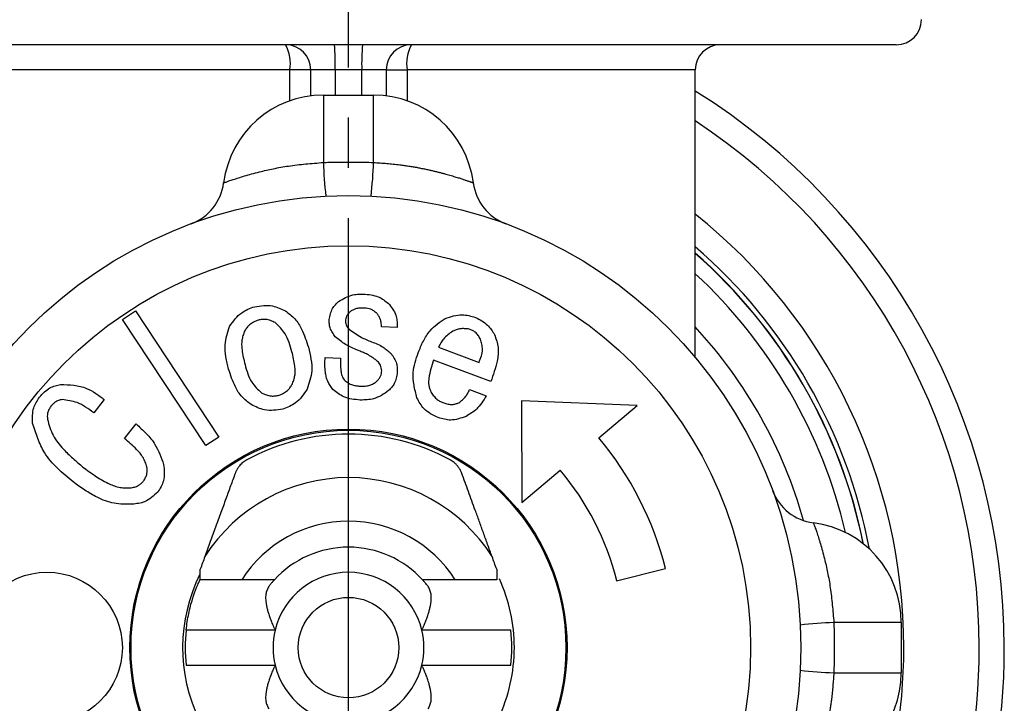
# Model space of a CAD drawing. Units: millimetres. Extents: x 0 to 1050, y 0 to 1485.
# Drawn here: x 285 to 305, y 540 to 553 of the extents above; entities that cross this region are included whole.
import ezdxf

# ---------------------------------------------------------------- set-up
doc = ezdxf.new("R2010")
doc.units = ezdxf.units.MM
doc.linetypes.add('DASH_CENTER', pattern=[14, 11, -1, 1, -1])
doc.layers.add('1', color=7, linetype='Continuous')

# ---------------------------------------------------------------- blocks, each defined once
blk = doc.blocks.new('81-174', base_point=(834.897, 529.693))
at = {"color": 7, "linetype": 'Continuous'}
for p, q in [((290.956, 551.692), (290.956, 550.35)), ((290.956, 551.692), (291.956, 551.692)), ((291.956, 550.35), (291.956, 551.692)), ((286.962, 547.226), (287.217, 547.394)), ((288.619, 544.714), (286.962, 547.226)), ((287.217, 547.394), (288.874, 544.882)), ((292.422, 547.066), (292.114, 547.08)), ((293.247, 546.672), (294.053, 546.367)), ((290.99, 546.47), (291.298, 546.455)), ((294.287, 545.987), (293.15, 546.417)), ((293.865, 545.829), (294.196, 545.704)), ((286.597, 545.629), (286.387, 545.365)), ((294.897, 545.607), (294.903, 543.584)), ((297.201, 545.513), (294.897, 545.607)), ((296.435, 544.87), (297.201, 545.513)), ((287.001, 544.858), (287.229, 545.145)), ((288.874, 544.882), (288.619, 544.714)), ((294.903, 543.584), (295.669, 544.227)), ((296.792, 542.022), (297.763, 542.264)), ((289.98, 542.042), (289.33, 542.042)), ((293.581, 542.042), (292.931, 542.042)), ((302.456, 541.192), (301.114, 541.192)), ((302.456, 541.192), (302.456, 540.192)), ((289.997, 541.042), (288.225, 541.042)), ((294.687, 541.042), (292.914, 541.042)), ((288.225, 540.342), (289.997, 540.342)), ((292.914, 540.342), (294.687, 540.342)), ((301.114, 540.192), (302.456, 540.192))]:
    blk.add_line(p, q, dxfattribs=at)
for centre, radius in [((291.456, 540.692), 9), ((291.456, 540.692), 8), ((291.456, 540.692), 4.35), ((291.456, 540.692), 4.327), ((285.456, 540.692), 1.5), ((291.456, 540.692), 1)]:
    blk.add_circle(centre, radius, dxfattribs=at)
for centre, radius, start, end in [((290.956, 549.692), 2, 90, 172.7939), ((291.956, 549.692), 2, 7.2061, 90), ((299.222, 550.631), 8.271, 181.9443, 186.5967), ((283.689, 550.631), 8.271, 353.4033, 358.0557), ((287.979, 550.068), 1, 290.3424, 352.7939), ((294.932, 550.068), 1, 187.2061, 249.6576), ((291.456, 540.692), 4.25, 61.5724, 118.4276), ((291.456, 540.692), 6.5, 14, 40), ((291.456, 540.692), 5.5, 14, 40), ((291.456, 540.692), 3.384, 32.3677, 147.6323), ((300.832, 544.168), 1, 200.3424, 262.7939), ((291.456, 540.692), 2.518, 32.422, 147.578), ((300.456, 541.192), 2, 0, 82.7939), ((291.456, 540.692), 2, 42.4542, 137.5458), ((291.456, 540.692), 3.3, 153.7384, 205.6389), ((291.456, 540.692), 1.5, 13.4934, 166.5066), ((291.456, 540.692), 3.3, 0, 24.5011), ((301.395, 532.925), 8.271, 91.9443, 96.5967), ((291.456, 540.692), 3.25, 173.8177, 186.1823), ((291.456, 540.692), 1.5, 166.5066, 193.4934), ((291.456, 540.692), 1.5, 346.5066, 13.4934), ((291.456, 540.692), 3.25, 353.8177, 6.1823), ((291.456, 540.692), 3.3, 334.6845, 0), ((291.456, 540.692), 1.5, 193.4934, 346.5066), ((301.395, 548.458), 8.271, 263.4033, 268.0557), ((300.456, 540.192), 2, 277.2061, 0)]:
    blk.add_arc(centre, radius, start, end, dxfattribs=at)
for points, knots in [([(288.971, 549.942), (288.977, 549.945), (288.993, 549.951), (289.028, 549.963), (289.085, 549.984), (289.167, 550.012), (289.27, 550.046), (289.393, 550.083), (289.533, 550.123), (289.723, 550.173), (289.967, 550.229), (290.274, 550.284), (290.607, 550.321), (290.838, 550.34), (290.956, 550.35)], [0, 0, 0, 0, 0.018014, 0.051552, 0.112308, 0.199659, 0.309629, 0.438494, 0.58454, 0.746353, 1.028551, 1.336463, 1.679975, 2.033219, 2.033219, 2.033219, 2.033219]), ([(290.956, 550.35), (290.994, 550.351), (291.071, 550.353), (291.276, 550.358), (291.571, 550.358), (291.827, 550.353), (291.956, 550.35)], [0, 0, 0, 0, 0.115523, 0.231036, 0.61552, 1.000135, 1.000135, 1.000135, 1.000135]), ([(291.956, 550.35), (291.999, 550.347), (292.087, 550.34), (292.217, 550.33), (292.347, 550.318), (292.463, 550.305), (292.565, 550.292), (292.654, 550.279), (292.742, 550.265), (292.827, 550.249), (292.911, 550.233), (292.993, 550.216), (293.069, 550.2), (293.14, 550.183), (293.206, 550.167), (293.269, 550.152), (293.33, 550.136), (293.389, 550.12), (293.445, 550.104), (293.499, 550.089), (293.549, 550.074), (293.594, 550.06), (293.636, 550.047), (293.675, 550.035), (293.712, 550.023), (293.746, 550.011), (293.777, 550), (293.805, 549.991), (293.83, 549.982), (293.851, 549.975), (293.87, 549.968), (293.887, 549.962), (293.902, 549.957), (293.914, 549.952), (293.924, 549.949), (293.931, 549.946), (293.936, 549.944), (293.938, 549.943), (293.939, 549.943), (293.94, 549.942)], [0, 0, 0, 0, 0.131607, 0.262727, 0.392889, 0.521646, 0.612762, 0.702762, 0.79145, 0.878628, 0.964091, 1.047631, 1.129037, 1.198408, 1.265855, 1.331251, 1.39447, 1.455386, 1.513869, 1.569791, 1.623022, 1.669016, 1.712613, 1.753749, 1.792361, 1.828387, 1.861761, 1.892418, 1.917306, 1.939937, 1.960249, 1.978177, 1.993658, 2.006628, 2.017023, 2.024779, 2.029832, 2.032124, 2.03342, 2.03342, 2.03342, 2.03342]), ([(291.259, 547.583), (291.304, 547.61), (291.394, 547.663), (291.531, 547.718), (291.665, 547.731), (291.748, 547.729), (291.79, 547.728)], [0, 0, 0, 0, 0.1589301, 0.3132907, 0.436107, 0.5618079, 0.5618079, 0.5618079, 0.5618079]), ([(291.79, 547.728), (291.841, 547.722), (291.941, 547.71), (292.077, 547.671), (292.185, 547.598), (292.244, 547.546), (292.274, 547.52)], [0, 0, 0, 0, 0.1536966, 0.3022115, 0.4191707, 0.5393327, 0.5393327, 0.5393327, 0.5393327]), ([(289.091, 547.087), (289.127, 547.137), (289.196, 547.236), (289.316, 547.358), (289.455, 547.43), (289.544, 547.463), (289.589, 547.479)], [0, 0, 0, 0, 0.1848078, 0.3633529, 0.5043566, 0.649253, 0.649253, 0.649253, 0.649253]), ([(289.589, 547.479), (289.649, 547.488), (289.766, 547.506), (289.932, 547.503), (290.077, 547.454), (290.16, 547.414), (290.203, 547.393)], [0, 0, 0, 0, 0.1802386, 0.3544519, 0.4923563, 0.6340235, 0.6340235, 0.6340235, 0.6340235]), ([(291.072, 547.222), (291.08, 547.26), (291.095, 547.336), (291.132, 547.439), (291.194, 547.518), (291.237, 547.561), (291.259, 547.583)], [0, 0, 0, 0, 0.1180772, 0.2323972, 0.3230482, 0.4160542, 0.4160542, 0.4160542, 0.4160542]), ([(291.777, 547.451), (291.749, 547.452), (291.694, 547.454), (291.618, 547.446), (291.553, 547.418), (291.515, 547.397), (291.497, 547.386)], [0, 0, 0, 0, 0.0837173, 0.1650255, 0.2285503, 0.2935412, 0.2935412, 0.2935412, 0.2935412]), ([(292.019, 547.347), (291.999, 547.363), (291.96, 547.395), (291.9, 547.431), (291.836, 547.445), (291.797, 547.449), (291.777, 547.451)], [0, 0, 0, 0, 0.076541, 0.1505671, 0.2091797, 0.2693638, 0.2693638, 0.2693638, 0.2693638]), ([(292.274, 547.52), (292.301, 547.482), (292.355, 547.408), (292.411, 547.292), (292.425, 547.174), (292.423, 547.102), (292.422, 547.066)], [0, 0, 0, 0, 0.1400751, 0.2747113, 0.3812182, 0.4911154, 0.4911154, 0.4911154, 0.4911154]), ([(289.996, 547.161), (289.966, 547.175), (289.908, 547.203), (289.821, 547.228), (289.738, 547.225), (289.688, 547.216), (289.662, 547.212)], [0, 0, 0, 0, 0.0984332, 0.1935433, 0.2684641, 0.34544, 0.34544, 0.34544, 0.34544]), ([(290.203, 547.393), (290.236, 547.369), (290.301, 547.32), (290.391, 547.238), (290.465, 547.14), (290.535, 547.012), (290.598, 546.856), (290.637, 546.734), (290.657, 546.673)], [0, 0, 0, 0, 0.1223138, 0.2434445, 0.3651792, 0.4878367, 0.6796553, 0.8713379, 0.8713379, 0.8713379, 0.8713379]), ([(291.194, 546.876), (291.174, 546.905), (291.133, 546.962), (291.088, 547.05), (291.074, 547.139), (291.073, 547.194), (291.072, 547.222)], [0, 0, 0, 0, 0.106648, 0.209792, 0.2913291, 0.3750487, 0.3750487, 0.3750487, 0.3750487]), ([(291.497, 547.386), (291.482, 547.371), (291.452, 547.341), (291.418, 547.292), (291.403, 547.24), (291.397, 547.208), (291.394, 547.191)], [0, 0, 0, 0, 0.0643567, 0.1265284, 0.1755066, 0.2258363, 0.2258363, 0.2258363, 0.2258363]), ([(292.114, 547.08), (292.112, 547.107), (292.107, 547.161), (292.09, 547.234), (292.056, 547.295), (292.031, 547.329), (292.019, 547.347)], [0, 0, 0, 0, 0.0820355, 0.1618676, 0.224636, 0.288763, 0.288763, 0.288763, 0.288763]), ([(292.842, 546.561), (292.875, 546.639), (292.938, 546.794), (293.059, 546.994), (293.22, 547.135), (293.327, 547.209), (293.381, 547.246)], [0, 0, 0, 0, 0.2540073, 0.5000441, 0.6927441, 0.8903175, 0.8903175, 0.8903175, 0.8903175]), ([(293.381, 547.246), (293.436, 547.264), (293.545, 547.301), (293.704, 547.326), (293.85, 547.304), (293.937, 547.278), (293.981, 547.266)], [0, 0, 0, 0, 0.1747954, 0.343684, 0.4771817, 0.6143575, 0.6143575, 0.6143575, 0.6143575]), ([(293.981, 547.266), (294.025, 547.243), (294.111, 547.199), (294.222, 547.12), (294.3, 547.022), (294.341, 546.958), (294.362, 546.925)], [0, 0, 0, 0, 0.147557, 0.2911595, 0.404681, 0.5206673, 0.5206673, 0.5206673, 0.5206673]), ([(289.071, 546.236), (289.05, 546.316), (289.01, 546.474), (288.989, 546.701), (289.031, 546.906), (289.071, 547.026), (289.091, 547.087)], [0, 0, 0, 0, 0.2478658, 0.4882129, 0.6762188, 0.8688108, 0.8688108, 0.8688108, 0.8688108]), ([(289.662, 547.212), (289.631, 547.2), (289.569, 547.174), (289.488, 547.125), (289.432, 547.06), (289.403, 547.016), (289.388, 546.993)], [0, 0, 0, 0, 0.1021092, 0.2008219, 0.2789025, 0.3591012, 0.3591012, 0.3591012, 0.3591012]), ([(290.33, 546.583), (290.313, 546.645), (290.279, 546.768), (290.207, 546.932), (290.103, 547.058), (290.032, 547.126), (289.996, 547.161)], [0, 0, 0, 0, 0.1940138, 0.3828382, 0.5299988, 0.6803027, 0.6803027, 0.6803027, 0.6803027]), ([(291.394, 547.191), (291.397, 547.175), (291.402, 547.142), (291.415, 547.098), (291.439, 547.063), (291.456, 547.044), (291.464, 547.034)], [0, 0, 0, 0, 0.0497082, 0.0979929, 0.1362902, 0.1754805, 0.1754805, 0.1754805, 0.1754805]), ([(291.464, 547.034), (291.503, 547.005), (291.581, 546.948), (291.695, 546.876), (291.808, 546.823), (291.879, 546.795), (291.915, 546.781)], [0, 0, 0, 0, 0.1454637, 0.2900404, 0.404207, 0.5189264, 0.5189264, 0.5189264, 0.5189264]), ([(293.859, 547.032), (293.828, 547.036), (293.766, 547.043), (293.678, 547.042), (293.6, 547.019), (293.555, 547.001), (293.532, 546.992)], [0, 0, 0, 0, 0.0949196, 0.1876166, 0.2609398, 0.3356505, 0.3356505, 0.3356505, 0.3356505]), ([(294.081, 546.833), (294.066, 546.858), (294.037, 546.908), (293.985, 546.969), (293.922, 547.006), (293.88, 547.023), (293.859, 547.032)], [0, 0, 0, 0, 0.0874558, 0.1715178, 0.2375588, 0.3056859, 0.3056859, 0.3056859, 0.3056859]), ([(289.388, 546.993), (289.377, 546.964), (289.355, 546.904), (289.332, 546.811), (289.328, 546.716), (289.339, 546.602), (289.362, 546.472), (289.385, 546.375), (289.397, 546.326)], [0, 0, 0, 0, 0.0956837, 0.1902067, 0.2853751, 0.3815334, 0.5319385, 0.6817761, 0.6817761, 0.6817761, 0.6817761]), ([(291.69, 546.591), (291.64, 546.611), (291.541, 546.652), (291.407, 546.719), (291.294, 546.798), (291.228, 546.85), (291.194, 546.876)], [0, 0, 0, 0, 0.1618335, 0.3225046, 0.4484248, 0.5750583, 0.5750583, 0.5750583, 0.5750583]), ([(293.532, 546.992), (293.498, 546.968), (293.433, 546.921), (293.349, 546.844), (293.291, 546.757), (293.262, 546.7), (293.247, 546.672)], [0, 0, 0, 0, 0.1224464, 0.2424197, 0.3376239, 0.4343824, 0.4343824, 0.4343824, 0.4343824]), ([(294.053, 546.367), (294.07, 546.41), (294.103, 546.494), (294.128, 546.618), (294.111, 546.732), (294.091, 546.799), (294.081, 546.833)], [0, 0, 0, 0, 0.1378002, 0.2699257, 0.3733469, 0.4802299, 0.4802299, 0.4802299, 0.4802299]), ([(294.362, 546.925), (294.377, 546.882), (294.407, 546.797), (294.438, 546.665), (294.436, 546.529), (294.41, 546.369), (294.359, 546.188), (294.311, 546.054), (294.287, 545.987)], [0, 0, 0, 0, 0.1360553, 0.2700763, 0.4050851, 0.541791, 0.7553041, 0.9680149, 0.9680149, 0.9680149, 0.9680149]), ([(290.657, 546.673), (290.676, 546.594), (290.715, 546.439), (290.736, 546.215), (290.693, 546.015), (290.652, 545.897), (290.631, 545.837)], [0, 0, 0, 0, 0.243923, 0.4802685, 0.6652419, 0.8548419, 0.8548419, 0.8548419, 0.8548419]), ([(291.915, 546.781), (291.955, 546.765), (292.035, 546.733), (292.141, 546.679), (292.229, 546.613), (292.279, 546.568), (292.305, 546.546)], [0, 0, 0, 0, 0.1292241, 0.2570541, 0.3573554, 0.4585142, 0.4585142, 0.4585142, 0.4585142]), ([(290.334, 545.931), (290.346, 545.96), (290.368, 546.018), (290.392, 546.108), (290.397, 546.202), (290.387, 546.313), (290.364, 546.44), (290.342, 546.536), (290.33, 546.583)], [0, 0, 0, 0, 0.0935834, 0.1860359, 0.2790845, 0.3730894, 0.520084, 0.6665661, 0.6665661, 0.6665661, 0.6665661]), ([(291.145, 545.83), (291.127, 545.855), (291.09, 545.906), (291.042, 545.989), (291.012, 546.079), (290.991, 546.19), (290.985, 546.321), (290.989, 546.42), (290.99, 546.47)], [0, 0, 0, 0, 0.0949859, 0.1890256, 0.2835649, 0.3788151, 0.5276163, 0.6764459, 0.6764459, 0.6764459, 0.6764459]), ([(291.298, 546.455), (291.298, 546.413), (291.296, 546.329), (291.301, 546.229), (291.31, 546.155), (291.323, 546.107), (291.344, 546.062), (291.361, 546.034), (291.37, 546.02)], [0, 0, 0, 0, 0.1254899, 0.2514593, 0.3012037, 0.35041, 0.3992709, 0.4487238, 0.4487238, 0.4487238, 0.4487238]), ([(292.035, 546.39), (292.006, 546.413), (291.947, 546.458), (291.859, 546.516), (291.772, 546.557), (291.718, 546.58), (291.69, 546.591)], [0, 0, 0, 0, 0.1125172, 0.2242445, 0.3124674, 0.4011826, 0.4011826, 0.4011826, 0.4011826]), ([(292.305, 546.546), (292.326, 546.515), (292.368, 546.452), (292.413, 546.357), (292.426, 546.26), (292.426, 546.201), (292.426, 546.171)], [0, 0, 0, 0, 0.1146633, 0.2256145, 0.3135583, 0.4038269, 0.4038269, 0.4038269, 0.4038269]), ([(292.817, 545.666), (292.796, 545.75), (292.754, 545.915), (292.732, 546.154), (292.777, 546.369), (292.821, 546.497), (292.842, 546.561)], [0, 0, 0, 0, 0.25911, 0.5103488, 0.7099594, 0.9145237, 0.9145237, 0.9145237, 0.9145237]), ([(289.52, 545.531), (289.488, 545.555), (289.424, 545.602), (289.334, 545.682), (289.261, 545.778), (289.192, 545.903), (289.129, 546.057), (289.09, 546.177), (289.071, 546.236)], [0, 0, 0, 0, 0.1202154, 0.2393193, 0.3590074, 0.4795482, 0.6680498, 0.8564962, 0.8564962, 0.8564962, 0.8564962]), ([(289.397, 546.326), (289.414, 546.265), (289.447, 546.145), (289.518, 545.985), (289.621, 545.863), (289.691, 545.797), (289.727, 545.763)], [0, 0, 0, 0, 0.1896335, 0.3740257, 0.5178454, 0.6648446, 0.6648446, 0.6648446, 0.6648446]), ([(292.119, 546.2), (292.116, 546.22), (292.11, 546.259), (292.094, 546.312), (292.066, 546.354), (292.045, 546.378), (292.035, 546.39)], [0, 0, 0, 0, 0.0598437, 0.117924, 0.1640434, 0.2112714, 0.2112714, 0.2112714, 0.2112714]), ([(293.15, 546.417), (293.131, 546.358), (293.091, 546.24), (293.058, 546.093), (293.048, 545.982), (293.052, 545.909), (293.074, 545.838), (293.094, 545.794), (293.104, 545.771)], [0, 0, 0, 0, 0.1868476, 0.3739314, 0.4480202, 0.5211109, 0.5937077, 0.6674518, 0.6674518, 0.6674518, 0.6674518]), ([(292.016, 545.989), (292.032, 546.006), (292.062, 546.039), (292.097, 546.092), (292.112, 546.148), (292.117, 546.183), (292.119, 546.2)], [0, 0, 0, 0, 0.0683969, 0.1344749, 0.1866032, 0.2401698, 0.2401698, 0.2401698, 0.2401698]), ([(292.426, 546.171), (292.42, 546.132), (292.409, 546.057), (292.375, 545.954), (292.317, 545.875), (292.276, 545.831), (292.255, 545.809)], [0, 0, 0, 0, 0.116712, 0.2294802, 0.3185913, 0.4101567, 0.4101567, 0.4101567, 0.4101567]), ([(285.307, 545.678), (285.339, 545.713), (285.402, 545.782), (285.504, 545.864), (285.617, 545.906), (285.688, 545.923), (285.724, 545.932)], [0, 0, 0, 0, 0.1425808, 0.2803792, 0.3888058, 0.5001832, 0.5001832, 0.5001832, 0.5001832]), ([(285.724, 545.932), (285.814, 545.928), (285.99, 545.921), (286.233, 545.87), (286.43, 545.756), (286.541, 545.672), (286.597, 545.629)], [0, 0, 0, 0, 0.2687569, 0.5283462, 0.7344316, 0.9462756, 0.9462756, 0.9462756, 0.9462756]), ([(290.075, 545.715), (290.105, 545.728), (290.164, 545.754), (290.24, 545.803), (290.293, 545.866), (290.321, 545.909), (290.334, 545.931)], [0, 0, 0, 0, 0.0979504, 0.192709, 0.2678383, 0.3449677, 0.3449677, 0.3449677, 0.3449677]), ([(291.37, 546.02), (291.396, 546.001), (291.448, 545.962), (291.529, 545.919), (291.611, 545.903), (291.662, 545.899), (291.688, 545.897)], [0, 0, 0, 0, 0.0985507, 0.1942013, 0.2702657, 0.3481589, 0.3481589, 0.3481589, 0.3481589]), ([(291.688, 545.897), (291.721, 545.897), (291.786, 545.896), (291.877, 545.91), (291.952, 545.947), (291.995, 545.975), (292.016, 545.989)], [0, 0, 0, 0, 0.0994764, 0.1957673, 0.2712858, 0.3487573, 0.3487573, 0.3487573, 0.3487573]), ([(285.17, 545.161), (285.168, 545.213), (285.165, 545.315), (285.184, 545.458), (285.241, 545.576), (285.285, 545.644), (285.307, 545.678)], [0, 0, 0, 0, 0.1558989, 0.3064878, 0.4252395, 0.547282, 0.547282, 0.547282, 0.547282]), ([(289.727, 545.763), (289.758, 545.749), (289.819, 545.722), (289.91, 545.697), (289.997, 545.701), (290.049, 545.711), (290.075, 545.715)], [0, 0, 0, 0, 0.1024653, 0.2014753, 0.2796399, 0.3599508, 0.3599508, 0.3599508, 0.3599508]), ([(290.631, 545.837), (290.598, 545.786), (290.532, 545.687), (290.418, 545.563), (290.283, 545.49), (290.195, 545.456), (290.151, 545.439)], [0, 0, 0, 0, 0.1822995, 0.3581239, 0.4968488, 0.6395901, 0.6395901, 0.6395901, 0.6395901]), ([(291.691, 545.621), (291.634, 545.625), (291.523, 545.635), (291.371, 545.673), (291.248, 545.748), (291.18, 545.802), (291.145, 545.83)], [0, 0, 0, 0, 0.1703986, 0.3353238, 0.4647124, 0.5974588, 0.5974588, 0.5974588, 0.5974588]), ([(292.255, 545.809), (292.207, 545.776), (292.114, 545.711), (291.97, 545.642), (291.825, 545.622), (291.736, 545.621), (291.691, 545.621)], [0, 0, 0, 0, 0.1727752, 0.3399015, 0.4722164, 0.6080605, 0.6080605, 0.6080605, 0.6080605]), ([(293.243, 545.271), (293.192, 545.295), (293.091, 545.343), (292.962, 545.433), (292.879, 545.55), (292.838, 545.627), (292.817, 545.666)], [0, 0, 0, 0, 0.1705553, 0.3346338, 0.4639862, 0.5973484, 0.5973484, 0.5973484, 0.5973484]), ([(293.104, 545.771), (293.121, 545.745), (293.156, 545.694), (293.216, 545.631), (293.285, 545.591), (293.33, 545.572), (293.353, 545.562)], [0, 0, 0, 0, 0.0942504, 0.1856636, 0.2582665, 0.3326539, 0.3326539, 0.3326539, 0.3326539]), ([(293.65, 545.565), (293.676, 545.585), (293.727, 545.624), (293.791, 545.688), (293.833, 545.759), (293.854, 545.805), (293.865, 545.829)], [0, 0, 0, 0, 0.0973932, 0.1926797, 0.2684184, 0.3454855, 0.3454855, 0.3454855, 0.3454855]), ([(294.196, 545.704), (294.168, 545.657), (294.112, 545.564), (294.017, 545.445), (293.905, 545.362), (293.832, 545.318), (293.796, 545.296)], [0, 0, 0, 0, 0.1645869, 0.325451, 0.4518558, 0.5805542, 0.5805542, 0.5805542, 0.5805542]), ([(285.534, 545.496), (285.521, 545.474), (285.494, 545.431), (285.467, 545.364), (285.462, 545.299), (285.464, 545.259), (285.465, 545.238)], [0, 0, 0, 0, 0.0778224, 0.1530328, 0.2125157, 0.2736269, 0.2736269, 0.2736269, 0.2736269]), ([(285.758, 545.631), (285.734, 545.625), (285.686, 545.612), (285.622, 545.583), (285.574, 545.541), (285.548, 545.511), (285.534, 545.496)], [0, 0, 0, 0, 0.0759286, 0.1494069, 0.2075742, 0.2672721, 0.2672721, 0.2672721, 0.2672721]), ([(286.387, 545.365), (286.334, 545.405), (286.23, 545.483), (286.071, 545.571), (285.909, 545.611), (285.809, 545.624), (285.758, 545.631)], [0, 0, 0, 0, 0.1975572, 0.3903715, 0.5407024, 0.6939094, 0.6939094, 0.6939094, 0.6939094]), ([(290.151, 545.439), (290.09, 545.43), (289.969, 545.411), (289.798, 545.414), (289.649, 545.466), (289.563, 545.509), (289.52, 545.531)], [0, 0, 0, 0, 0.186003, 0.3654696, 0.5074786, 0.6535659, 0.6535659, 0.6535659, 0.6535659]), ([(293.353, 545.562), (293.381, 545.554), (293.435, 545.538), (293.515, 545.529), (293.587, 545.543), (293.629, 545.558), (293.65, 545.565)], [0, 0, 0, 0, 0.0866518, 0.1703696, 0.2363309, 0.3041073, 0.3041073, 0.3041073, 0.3041073]), ([(293.796, 545.296), (293.745, 545.278), (293.646, 545.241), (293.499, 545.214), (293.364, 545.235), (293.284, 545.259), (293.243, 545.271)], [0, 0, 0, 0, 0.1617738, 0.3174806, 0.4407095, 0.567724, 0.567724, 0.567724, 0.567724]), ([(285.978, 543.99), (285.872, 544.079), (285.662, 544.252), (285.41, 544.539), (285.265, 544.857), (285.202, 545.059), (285.17, 545.161)], [0, 0, 0, 0, 0.414639, 0.816632, 1.131039, 1.453158, 1.453158, 1.453158, 1.453158]), ([(285.465, 545.238), (285.481, 545.184), (285.511, 545.075), (285.573, 544.917), (285.667, 544.774), (285.8, 544.621), (285.97, 544.459), (286.105, 544.343), (286.173, 544.285)], [0, 0, 0, 0, 0.170155, 0.338294, 0.507608, 0.678626, 0.946137, 1.212736, 1.212736, 1.212736, 1.212736]), ([(287.229, 545.145), (287.299, 545.082), (287.436, 544.957), (287.603, 544.757), (287.705, 544.542), (287.754, 544.406), (287.778, 544.337)], [0, 0, 0, 0, 0.2821178, 0.5578712, 0.7731675, 0.9923345, 0.9923345, 0.9923345, 0.9923345]), ([(287.446, 544.289), (287.435, 544.321), (287.413, 544.386), (287.37, 544.479), (287.309, 544.562), (287.224, 544.652), (287.121, 544.75), (287.041, 544.822), (287.001, 544.858)], [0, 0, 0, 0, 0.1030091, 0.2047827, 0.307414, 0.4111334, 0.573454, 0.7349847, 0.7349847, 0.7349847, 0.7349847]), ([(286.173, 544.285), (286.252, 544.227), (286.41, 544.111), (286.611, 543.989), (286.772, 543.918), (286.882, 543.884), (286.997, 543.872), (287.074, 543.87), (287.113, 543.87)], [0, 0, 0, 0, 0.294247, 0.588158, 0.704313, 0.819575, 0.934224, 1.049939, 1.049939, 1.049939, 1.049939]), ([(287.38, 544.009), (287.394, 544.033), (287.421, 544.081), (287.447, 544.153), (287.451, 544.224), (287.448, 544.267), (287.446, 544.289)], [0, 0, 0, 0, 0.0834446, 0.1642602, 0.2283028, 0.2939911, 0.2939911, 0.2939911, 0.2939911]), ([(287.778, 544.337), (287.784, 544.282), (287.795, 544.175), (287.784, 544.023), (287.727, 543.895), (287.682, 543.823), (287.659, 543.787)], [0, 0, 0, 0, 0.1656786, 0.3245566, 0.4498433, 0.579341, 0.579341, 0.579341, 0.579341]), ([(289.432, 544.429), (289.419, 544.421), (289.391, 544.404), (289.353, 544.377), (289.319, 544.346), (289.283, 544.307), (289.249, 544.26), (289.224, 544.215), (289.209, 544.182), (289.203, 544.168), (289.201, 544.16)], [0, 0, 0, 0, 0.0487125, 0.09625, 0.1417629, 0.1853649, 0.2536465, 0.315936, 0.3394738, 0.3625738, 0.3625738, 0.3625738, 0.3625738]), ([(293.711, 544.16), (293.702, 544.181), (293.684, 544.222), (293.652, 544.276), (293.615, 544.322), (293.579, 544.359), (293.541, 544.391), (293.511, 544.411), (293.49, 544.423), (293.482, 544.427), (293.479, 544.429)], [0, 0, 0, 0, 0.0661436, 0.1363013, 0.1873064, 0.2420093, 0.2892139, 0.3376321, 0.3500448, 0.3624762, 0.3624762, 0.3624762, 0.3624762]), ([(289.201, 544.16), (289.17, 544.077), (289.109, 543.908), (289.014, 543.648), (288.915, 543.375), (288.811, 543.091), (288.705, 542.799), (288.634, 542.603), (288.597, 542.503)], [0, 0, 0, 0, 0.266144, 0.539276, 0.829139, 1.138493, 1.445693, 1.763575, 1.763575, 1.763575, 1.763575]), ([(294.314, 542.503), (294.284, 542.584), (294.226, 542.743), (294.14, 542.98), (294.058, 543.208), (293.958, 543.481), (293.843, 543.798), (293.754, 544.041), (293.711, 544.16)], [0, 0, 0, 0, 0.258012, 0.508903, 0.753795, 0.985965, 1.38332, 1.763575, 1.763575, 1.763575, 1.763575]), ([(287.15, 543.547), (287.09, 543.547), (286.97, 543.546), (286.791, 543.561), (286.617, 543.61), (286.421, 543.697), (286.207, 543.825), (286.054, 543.935), (285.978, 543.99)], [0, 0, 0, 0, 0.180223, 0.358889, 0.538346, 0.718948, 1.001339, 1.283902, 1.283902, 1.283902, 1.283902]), ([(287.113, 543.87), (287.142, 543.875), (287.198, 543.886), (287.274, 543.914), (287.332, 543.96), (287.364, 543.992), (287.38, 544.009)], [0, 0, 0, 0, 0.0879226, 0.1728611, 0.2398029, 0.3085918, 0.3085918, 0.3085918, 0.3085918]), ([(287.659, 543.787), (287.619, 543.749), (287.54, 543.676), (287.413, 543.592), (287.278, 543.56), (287.193, 543.551), (287.15, 543.547)], [0, 0, 0, 0, 0.1648636, 0.3232129, 0.4489021, 0.5786792, 0.5786792, 0.5786792, 0.5786792]), ([(300.707, 543.176), (300.709, 543.17), (300.715, 543.154), (300.727, 543.119), (300.748, 543.062), (300.776, 542.981), (300.81, 542.877), (300.847, 542.755), (300.887, 542.615), (300.937, 542.424), (300.993, 542.18), (301.048, 541.873), (301.085, 541.54), (301.104, 541.309), (301.114, 541.192)], [0, 0, 0, 0, 0.018014, 0.051552, 0.112308, 0.199659, 0.309629, 0.438494, 0.58454, 0.746353, 1.028551, 1.336463, 1.679975, 2.033219, 2.033219, 2.033219, 2.033219]), ([(288.506, 542.042), (288.506, 542.053), (288.506, 542.077), (288.506, 542.124), (288.506, 542.182), (288.506, 542.228), (288.506, 542.251)], [0, 0, 0, 0, 0.0355809, 0.0707827, 0.1408918, 0.2094117, 0.2094117, 0.2094117, 0.2094117]), ([(288.225, 541.042), (288.232, 541.097), (288.248, 541.207), (288.275, 541.367), (288.31, 541.517), (288.347, 541.641), (288.379, 541.74), (288.406, 541.816), (288.432, 541.883), (288.455, 541.939), (288.473, 541.983), (288.487, 542.013), (288.495, 542.031), (288.498, 542.039), (288.499, 542.042)], [0, 0, 0, 0, 0.168474, 0.332367, 0.487352, 0.630008, 0.7197, 0.800774, 0.872441, 0.934103, 0.982858, 1.016178, 1.03252, 1.041384, 1.041384, 1.041384, 1.041384]), ([(289.33, 542.042), (289.294, 542.042), (289.222, 542.042), (289.074, 542.042), (288.892, 542.042), (288.718, 542.042), (288.591, 542.042), (288.534, 542.042), (288.506, 542.042)], [0, 0, 0, 0, 0.1085596, 0.2168638, 0.4439871, 0.6527356, 0.7405256, 0.8245429, 0.8245429, 0.8245429, 0.8245429]), ([(289.98, 542.042), (289.976, 542.037), (289.963, 542.024), (289.94, 541.997), (289.907, 541.956), (289.882, 541.925), (289.868, 541.908)], [0, 0, 0, 0, 0.0185853, 0.0540237, 0.1079797, 0.1748148, 0.1748148, 0.1748148, 0.1748148]), ([(293.044, 541.908), (293.028, 541.927), (292.999, 541.962), (292.965, 542.003), (292.944, 542.028), (292.935, 542.038), (292.931, 542.042)], [0, 0, 0, 0, 0.0756863, 0.1339367, 0.1608204, 0.1748046, 0.1748046, 0.1748046, 0.1748046]), ([(294.406, 542.042), (294.402, 542.042), (294.393, 542.042), (294.335, 542.042), (294.225, 542.042), (294.059, 542.042), (293.882, 542.042), (293.741, 542.042), (293.64, 542.042), (293.601, 542.042), (293.581, 542.042)], [0, 0, 0, 0, 0.0122248, 0.0245499, 0.1748585, 0.3431491, 0.5220056, 0.706976, 0.7657224, 0.8245429, 0.8245429, 0.8245429, 0.8245429]), ([(289.868, 541.908), (289.862, 541.896), (289.85, 541.873), (289.834, 541.837), (289.82, 541.799), (289.81, 541.754), (289.806, 541.701), (289.809, 541.641), (289.817, 541.575), (289.83, 541.505), (289.847, 541.431), (289.87, 541.352), (289.899, 541.268), (289.933, 541.181), (289.962, 541.115), (289.983, 541.071), (289.991, 541.054), (289.996, 541.045), (289.997, 541.043), (289.997, 541.042)], [0, 0, 0, 0, 0.0388359, 0.0780754, 0.1183311, 0.1605933, 0.2160429, 0.2763025, 0.3405515, 0.4137892, 0.4900248, 0.5688873, 0.6611223, 0.7552742, 0.8503357, 0.8763663, 0.9023997, 0.9056217, 0.9088439, 0.9088439, 0.9088439, 0.9088439]), ([(292.914, 541.042), (292.915, 541.043), (292.916, 541.045), (292.92, 541.054), (292.928, 541.071), (292.949, 541.115), (292.978, 541.181), (293.012, 541.268), (293.041, 541.352), (293.064, 541.431), (293.082, 541.505), (293.094, 541.575), (293.102, 541.641), (293.105, 541.701), (293.101, 541.754), (293.091, 541.799), (293.077, 541.837), (293.061, 541.873), (293.049, 541.896), (293.044, 541.908)], [0, 0, 0, 0, 0.0032221, 0.0064441, 0.0324776, 0.0585082, 0.1535697, 0.2477216, 0.3399565, 0.4188191, 0.4950546, 0.5682924, 0.6325414, 0.692801, 0.7482506, 0.7905128, 0.8307685, 0.870008, 0.9088439, 0.9088439, 0.9088439, 0.9088439]), ([(301.114, 541.192), (301.115, 541.153), (301.117, 541.076), (301.122, 540.871), (301.122, 540.576), (301.117, 540.32), (301.114, 540.192)], [0, 0, 0, 0, 0.115523, 0.231036, 0.61552, 1.000135, 1.000135, 1.000135, 1.000135]), ([(289.997, 540.342), (289.997, 540.341), (289.996, 540.339), (289.991, 540.329), (289.983, 540.312), (289.962, 540.268), (289.933, 540.202), (289.899, 540.115), (289.87, 540.031), (289.847, 539.952), (289.83, 539.878), (289.817, 539.808), (289.809, 539.742), (289.806, 539.682), (289.81, 539.63), (289.82, 539.585), (289.834, 539.546), (289.85, 539.51), (289.862, 539.487), (289.868, 539.476)], [0, 0, 0, 0, 0.0032221, 0.0064441, 0.0324776, 0.0585082, 0.1535697, 0.2477216, 0.3399565, 0.4188191, 0.4950546, 0.5682924, 0.6325414, 0.692801, 0.7482506, 0.7905128, 0.8307685, 0.870008, 0.9088439, 0.9088439, 0.9088439, 0.9088439]), ([(293.044, 539.476), (293.049, 539.487), (293.061, 539.51), (293.077, 539.546), (293.091, 539.585), (293.101, 539.63), (293.105, 539.682), (293.102, 539.742), (293.094, 539.808), (293.082, 539.878), (293.064, 539.952), (293.041, 540.031), (293.012, 540.115), (292.978, 540.202), (292.949, 540.268), (292.928, 540.312), (292.92, 540.329), (292.916, 540.339), (292.915, 540.341), (292.914, 540.342)], [0, 0, 0, 0, 0.0388359, 0.0780754, 0.1183311, 0.1605933, 0.2160429, 0.2763025, 0.3405515, 0.4137892, 0.4900248, 0.5688873, 0.6611223, 0.7552742, 0.8503357, 0.8763663, 0.9023997, 0.9056217, 0.9088439, 0.9088439, 0.9088439, 0.9088439]), ([(301.114, 540.192), (301.111, 540.148), (301.104, 540.061), (301.094, 539.93), (301.082, 539.8), (301.069, 539.684), (301.056, 539.582), (301.043, 539.493), (301.029, 539.406), (301.013, 539.32), (300.997, 539.236), (300.98, 539.154), (300.964, 539.078), (300.947, 539.007), (300.931, 538.942), (300.916, 538.878), (300.9, 538.817), (300.884, 538.758), (300.868, 538.702), (300.853, 538.648), (300.838, 538.599), (300.824, 538.553), (300.811, 538.512), (300.799, 538.472), (300.787, 538.436), (300.775, 538.402), (300.764, 538.37), (300.755, 538.342), (300.746, 538.317), (300.739, 538.296), (300.732, 538.277), (300.726, 538.26), (300.721, 538.246), (300.716, 538.233), (300.713, 538.224), (300.71, 538.216), (300.708, 538.212), (300.707, 538.209), (300.707, 538.208), (300.707, 538.207)], [0, 0, 0, 0, 0.131607, 0.262727, 0.392889, 0.521646, 0.612762, 0.702762, 0.79145, 0.878628, 0.964091, 1.047631, 1.129037, 1.198408, 1.265855, 1.331251, 1.39447, 1.455386, 1.513869, 1.569791, 1.623022, 1.669016, 1.712613, 1.753749, 1.792361, 1.828387, 1.861761, 1.892418, 1.917306, 1.939937, 1.960249, 1.978177, 1.993658, 2.006628, 2.017023, 2.024779, 2.029832, 2.032124, 2.03342, 2.03342, 2.03342, 2.03342])]:
    blk.add_open_spline(points, degree=3, knots=knots, dxfattribs=at)
for points in [[(288.597, 542.503), (288.582, 542.461), (288.552, 542.377), (288.521, 542.293), (288.506, 542.251)], [(294.406, 542.251), (294.39, 542.293), (294.36, 542.377), (294.329, 542.461), (294.314, 542.503)], [(294.406, 542.251), (294.406, 542.216), (294.406, 542.146), (294.406, 542.077), (294.406, 542.042)]]:
    blk.add_open_spline(points, degree=3, dxfattribs=at)
blk = doc.blocks.new('80-127', base_point=(885.997, 530.242))
at = {"color": 7, "linetype": 'Continuous'}
for p, q in [((302.356, 552.692), (280.556, 552.692)), ((290.29, 552.192), (284.556, 552.192)), ((290.706, 552.192), (290.29, 552.192)), ((290.29, 551.578), (290.29, 552.192)), ((291.192, 552.192), (290.706, 552.192)), ((290.706, 551.676), (290.706, 552.192)), ((291.72, 552.192), (291.192, 552.192)), ((291.192, 552.192), (291.192, 551.692)), ((292.206, 552.192), (291.72, 552.192)), ((291.72, 551.692), (291.72, 552.192)), ((292.206, 552.192), (292.206, 551.676)), ((292.206, 552.192), (292.621, 552.192)), ((298.356, 552.192), (292.621, 552.192)), ((292.621, 552.192), (292.621, 551.578)), ((298.356, 546.47), (298.356, 552.192))]:
    blk.add_line(p, q, dxfattribs=at)
for centre, radius, start, end in [((302.356, 553.192), 0.5, 270, 0), ((290.206, 552.192), 0.5, 0, 90), ((289.487, 552.313), 0.812, 351.4043, 27.7714), ((286.681, 552.317), 4.512, 358.4138, 4.7685), ((296.23, 552.317), 4.512, 175.2315, 181.5862), ((292.706, 552.192), 0.5, 90, 180), ((293.425, 552.313), 0.812, 152.2286, 188.5957), ((298.856, 552.192), 0.5, 90, 180), ((291.456, 540.692), 13.05, 121.9201, 0), ((291.456, 540.692), 13.05, 0, 58.0799), ((291.456, 540.692), 12.55, 123.3533, 0), ((291.456, 540.692), 12.55, 0, 56.6467), ((291.456, 540.692), 11.05, 128.6407, 0), ((291.456, 540.692), 11.05, 0, 51.3593), ((291.456, 540.692), 10.55, 10.7102, 49.154), ((291.456, 540.692), 10.454, 11.3775, 48.6981), ((291.456, 540.692), 10.45, 11.4043, 48.6782), ((291.456, 540.692), 10.15, 13.0516, 47.1718), ((291.456, 540.692), 9.4, 15.6134, 42.7736)]:
    blk.add_arc(centre, radius, start, end, dxfattribs=at)
blk = doc.blocks.new('L9-56K', base_point=(562.364, 881.295))
at = {"layer": '1'}
for name, p in [('80-127', (885.997, 530.242)), ('81-174', (834.897, 529.693))]:
    blk.add_blockref(name, p, dxfattribs=at)

msp = doc.modelspace()

# ---------------------------------------------------------------- linework, layer by layer
at = {"layer": '1', "color": 2, "linetype": 'DASH_CENTER'}
msp.add_line((291.456, 468.243), (291.456, 830.523), dxfattribs=at)

# ---------------------------------------------------------------- block references
at = {"layer": '1'}
msp.add_blockref('L9-56K', (562.364, 881.295), dxfattribs=at)

doc.saveas('drawing.dxf')
